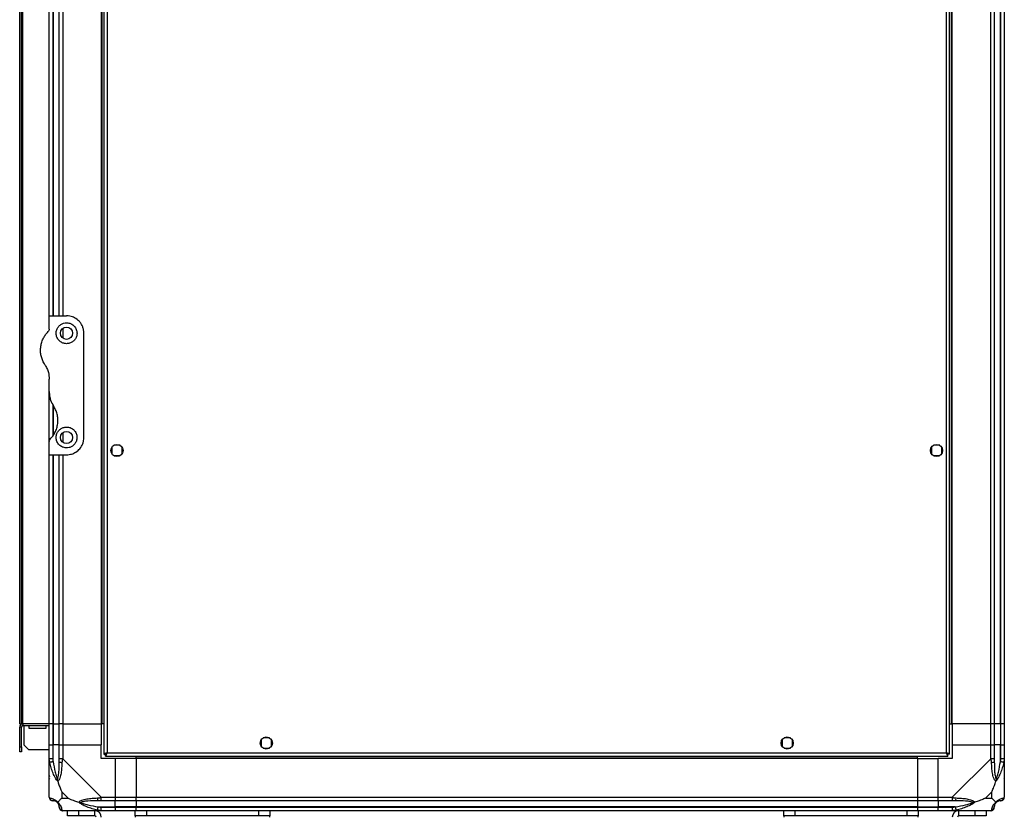
# Model space of a CAD drawing. Units: millimetres. Extents: x 81 to 5439, y 99 to 2908.
# Drawn here: x 2862 to 3429, y 1110 to 1569 of the extents above; entities that cross this region are included whole.
import ezdxf

# ---------------------------------------------------------------- set-up
doc = ezdxf.new("R2010")
doc.units = ezdxf.units.MM

msp = doc.modelspace()

# ---------------------------------------------------------------- linework, layer by layer
at = {"linetype": 'Continuous', "lineweight": 25}
for p, q in [((2910.87, 1996.35), (2910.87, 1146.37)), ((3397.87, 1146.37), (3397.87, 1996.35)), ((2912.67, 1995.56), (2912.67, 1147.16)), ((3396.07, 1147.16), (3396.07, 1995.56)), ((2862.37, 1163.86), (2862.37, 1978.86)), ((2863.37, 1163.86), (2863.37, 1978.86)), ((2864.17, 1163.86), (2864.17, 1978.86)), ((2909.37, 1978.86), (2909.37, 1163.86)), ((2909.72, 1978.86), (2909.72, 1163.86)), ((3399.02, 1163.86), (3399.02, 1978.86)), ((3399.37, 1163.86), (3399.37, 1978.86)), ((3421.62, 1163.86), (3421.62, 1978.86)), ((3423.62, 1978.86), (3423.62, 1163.86)), ((3427.12, 1163.86), (3427.12, 1978.86)), ((3427.37, 1163.86), (3427.37, 1978.86)), ((3429.37, 1978.86), (3429.37, 1163.86)), ((2879.37, 1398.86), (2879.37, 1743.86)), ((2881.37, 1743.86), (2881.37, 1398.86)), ((2881.62, 1743.86), (2881.62, 1398.86)), ((2885.12, 1398.86), (2885.12, 1743.86)), ((2887.12, 1743.86), (2887.12, 1398.86)), ((2879.37, 1391.22), (2879.37, 1398.86)), ((2879.37, 1398.86), (2889.37, 1398.86)), ((2887.12, 1391.54), (2887.12, 1386.18)), ((2899.37, 1328.86), (2899.37, 1388.86)), ((2879.37, 1355.24), (2879.37, 1362.48)), ((2879.37, 1326.59), (2879.37, 1355.24)), ((2881.37, 1347.96), (2881.37, 1329.58)), ((2881.62, 1347.06), (2881.62, 1329.94)), ((2887.12, 1331.54), (2887.12, 1326.18)), ((2879.37, 1318.86), (2879.37, 1326.51)), ((2915.37, 1323.17), (2915.37, 1319.56)), ((2920.17, 1324.36), (2916.57, 1324.36)), ((2921.37, 1319.56), (2921.37, 1323.17)), ((3387.37, 1323.17), (3387.37, 1319.56)), ((3392.17, 1324.36), (3388.57, 1324.36)), ((3393.37, 1319.56), (3393.37, 1323.17)), ((2879.37, 1318.86), (2889.37, 1318.86)), ((2879.37, 1163.86), (2879.37, 1318.86)), ((2881.37, 1318.86), (2881.37, 1163.86)), ((2881.62, 1318.86), (2881.62, 1163.86)), ((2885.12, 1163.86), (2885.12, 1318.86)), ((2887.12, 1318.86), (2887.12, 1163.86)), ((2916.57, 1318.36), (2920.17, 1318.36)), ((3388.57, 1318.36), (3392.17, 1318.36)), ((2862.37, 1163.86), (2863.37, 1163.86)), ((2863.37, 1163.86), (2864.17, 1163.86)), ((2864.17, 1163.86), (2864.17, 1162.86)), ((2879.37, 1163.86), (2864.17, 1163.86)), ((2864.17, 1162.86), (2879.37, 1162.86)), ((2864.87, 1151.69), (2864.87, 1162.86)), ((2867.62, 1162.86), (2867.62, 1161.36)), ((2877.62, 1161.36), (2877.62, 1162.86)), ((2881.37, 1163.86), (2879.37, 1163.86)), ((2879.37, 1151.86), (2879.37, 1163.86)), ((2881.37, 1163.86), (2881.62, 1163.86)), ((2881.37, 1163.86), (2881.37, 1151.86)), ((2881.62, 1163.86), (2885.12, 1163.86)), ((2881.62, 1163.86), (2881.62, 1151.86)), ((2887.12, 1163.86), (2885.12, 1163.86)), ((2885.12, 1151.86), (2885.12, 1163.86)), ((2887.12, 1163.86), (2909.37, 1163.86)), ((2887.12, 1163.86), (2887.12, 1151.86)), ((2909.72, 1163.86), (2909.37, 1163.86)), ((2909.37, 1163.86), (2909.37, 1151.86)), ((2910.87, 1163.86), (2909.72, 1163.86)), ((3397.87, 1163.86), (3399.02, 1163.86)), ((3399.02, 1163.86), (3399.37, 1163.86)), ((3421.62, 1163.86), (3399.37, 1163.86)), ((3399.37, 1163.86), (3399.37, 1151.86)), ((3423.62, 1163.86), (3421.62, 1163.86)), ((3421.62, 1151.86), (3421.62, 1163.86)), ((3427.12, 1163.86), (3423.62, 1163.86)), ((3423.62, 1163.86), (3423.62, 1151.86)), ((3427.37, 1163.86), (3427.12, 1163.86)), ((3427.12, 1163.86), (3427.12, 1151.86)), ((3429.37, 1163.86), (3427.37, 1163.86)), ((3427.37, 1151.86), (3427.37, 1163.86)), ((3429.37, 1163.86), (3429.37, 1151.86)), ((2863.37, 1162.06), (2862.37, 1162.06)), ((2862.37, 1150.69), (2862.37, 1162.06)), ((2863.37, 1150.69), (2863.37, 1162.06)), ((2867.62, 1161.36), (2877.62, 1161.36)), ((2864.87, 1151.69), (2867.7, 1148.86)), ((2879.37, 1143.81), (2879.37, 1151.86)), ((2879.37, 1151.86), (2881.37, 1151.86)), ((2881.37, 1151.86), (2881.37, 1143.81)), ((2881.62, 1151.86), (2881.37, 1151.86)), ((2881.62, 1142.09), (2881.62, 1151.86)), ((2885.12, 1151.86), (2881.62, 1151.86)), ((2885.12, 1143.81), (2885.12, 1151.86)), ((2885.12, 1151.86), (2887.12, 1151.86)), ((2887.12, 1151.86), (2887.12, 1143.81)), ((2887.12, 1151.86), (2909.37, 1151.86)), ((2909.37, 1143.86), (2909.37, 1151.86)), ((3001.37, 1154.67), (3001.37, 1151.06)), ((3006.17, 1155.86), (3002.57, 1155.86)), ((3007.37, 1151.06), (3007.37, 1154.67)), ((3301.37, 1154.67), (3301.37, 1151.06)), ((3306.17, 1155.86), (3302.57, 1155.86)), ((3307.37, 1151.06), (3307.37, 1154.67)), ((3399.37, 1151.86), (3399.37, 1143.86)), ((3399.37, 1151.86), (3421.62, 1151.86)), ((3421.62, 1143.81), (3421.62, 1151.86)), ((3421.62, 1151.86), (3423.62, 1151.86)), ((3423.62, 1151.86), (3423.62, 1143.81)), ((3427.12, 1151.86), (3423.62, 1151.86)), ((3427.12, 1142.09), (3427.12, 1151.86)), ((3427.37, 1151.86), (3427.12, 1151.86)), ((3427.37, 1143.81), (3427.37, 1151.86)), ((3427.37, 1151.86), (3429.37, 1151.86)), ((3429.37, 1151.86), (3429.37, 1143.81)), ((2862.37, 1150.69), (2863.37, 1150.69)), ((2862.37, 1147.86), (2862.37, 1150.69)), ((2863.37, 1147.86), (2862.37, 1147.86)), ((2863.37, 1150.69), (2863.37, 1147.86)), ((2879.37, 1148.86), (2867.7, 1148.86)), ((2910.87, 1146.37), (2911.87, 1146.37)), ((2911.87, 1146.4), (2911.87, 1146.36)), ((2911.87, 1146.36), (2911.88, 1146.36)), ((2911.88, 1145.36), (2911.88, 1146.36)), ((2911.88, 1145.36), (3396.86, 1145.36)), ((2912.67, 1147.16), (3396.07, 1147.16)), ((2929.37, 1144.21), (2929.37, 1145.36)), ((3002.57, 1149.86), (3006.17, 1149.86)), ((3302.57, 1149.86), (3306.17, 1149.86)), ((3379.37, 1144.21), (3379.37, 1145.36)), ((3396.86, 1146.36), (3396.87, 1146.36)), ((3396.86, 1145.36), (3396.86, 1146.36)), ((3396.87, 1146.37), (3396.87, 1146.36)), ((3397.87, 1146.37), (3396.87, 1146.37)), ((2879.37, 1121.61), (2879.37, 1143.81)), ((2887.12, 1143.81), (2909.32, 1121.61)), ((2917.37, 1143.86), (2909.37, 1143.86)), ((2917.37, 1143.86), (2917.37, 1121.61)), ((2929.37, 1143.86), (2917.37, 1143.86)), ((3379.37, 1144.21), (2929.37, 1144.21)), ((2929.37, 1143.86), (2929.37, 1144.21)), ((3379.37, 1143.86), (2929.37, 1143.86)), ((2929.37, 1143.86), (2929.37, 1121.61)), ((3379.37, 1143.86), (3379.37, 1144.21)), ((3379.37, 1143.86), (3379.37, 1121.61)), ((3379.37, 1143.86), (3391.37, 1143.86)), ((3399.37, 1143.86), (3391.37, 1143.86)), ((3391.37, 1121.61), (3391.37, 1143.86)), ((3399.42, 1121.61), (3421.62, 1143.81)), ((3429.37, 1143.81), (3429.37, 1121.61)), ((2879.37, 1132.01), (2879.72, 1132.36)), ((3429.02, 1132.36), (3429.37, 1132.01)), ((2886.56, 1124.75), (2886.56, 1121.05)), ((2890.26, 1121.05), (2886.56, 1124.75)), ((3422.19, 1124.75), (3418.49, 1121.05)), ((3422.19, 1121.05), (3422.19, 1124.75)), ((2886.56, 1121.05), (2890.26, 1121.05)), ((2909.32, 1121.61), (2917.37, 1121.61)), ((2917.37, 1119.61), (2909.32, 1119.61)), ((2917.37, 1121.61), (2917.37, 1119.61)), ((2917.37, 1121.61), (2929.37, 1121.61)), ((2917.37, 1116.11), (2917.37, 1119.61)), ((2929.37, 1119.61), (2917.37, 1119.61)), ((2929.37, 1121.61), (3379.37, 1121.61)), ((2929.37, 1119.61), (2929.37, 1121.61)), ((3379.37, 1119.61), (2929.37, 1119.61)), ((2929.37, 1119.61), (2929.37, 1116.11)), ((3379.37, 1121.61), (3379.37, 1119.61)), ((3379.37, 1121.61), (3391.37, 1121.61)), ((3379.37, 1119.61), (3379.37, 1116.11)), ((3391.37, 1119.61), (3379.37, 1119.61)), ((3391.37, 1121.61), (3399.42, 1121.61)), ((3391.37, 1119.61), (3391.37, 1121.61)), ((3399.42, 1119.61), (3391.37, 1119.61)), ((3391.37, 1119.61), (3391.37, 1116.11)), ((3418.49, 1121.05), (3422.19, 1121.05)), ((2909.32, 1113.86), (2887.12, 1113.86)), ((2889.87, 1110.86), (2889.87, 1113.86)), ((2896.24, 1113.86), (2896.24, 1110.86)), ((2905.57, 1110.86), (2905.57, 1113.86)), ((2907.6, 1116.11), (2917.37, 1116.11)), ((2909.32, 1115.86), (2917.37, 1115.86)), ((2917.37, 1113.86), (2909.32, 1113.86)), ((2917.37, 1115.86), (2917.37, 1116.11)), ((2929.37, 1116.11), (2917.37, 1116.11)), ((2917.37, 1115.86), (2917.37, 1113.86)), ((2917.37, 1115.86), (2929.37, 1115.86)), ((2929.37, 1113.86), (2917.37, 1113.86)), ((2928.95, 1110.86), (2928.95, 1113.86)), ((3379.37, 1116.11), (2929.37, 1116.11)), ((2929.37, 1116.11), (2929.37, 1115.86)), ((2929.37, 1115.86), (3379.37, 1115.86)), ((2929.37, 1113.86), (2929.37, 1115.86)), ((3379.37, 1113.86), (2929.37, 1113.86)), ((2935.31, 1113.86), (2935.31, 1110.86)), ((3000.01, 1110.86), (3000.01, 1113.86)), ((3006.37, 1113.86), (3006.37, 1110.86)), ((3302.37, 1110.86), (3302.37, 1113.86)), ((3308.74, 1113.86), (3308.74, 1110.86)), ((3373.43, 1110.86), (3373.43, 1113.86)), ((3379.37, 1116.11), (3379.37, 1115.86)), ((3379.37, 1116.11), (3391.37, 1116.11)), ((3379.37, 1115.86), (3379.37, 1113.86)), ((3379.37, 1115.86), (3391.37, 1115.86)), ((3391.37, 1113.86), (3379.37, 1113.86)), ((3379.8, 1113.86), (3379.8, 1110.86)), ((3401.15, 1116.11), (3391.37, 1116.11)), ((3391.37, 1116.11), (3391.37, 1115.86)), ((3391.37, 1115.86), (3399.42, 1115.86)), ((3391.37, 1113.86), (3391.37, 1115.86)), ((3399.42, 1113.86), (3391.37, 1113.86)), ((3421.62, 1113.86), (3399.42, 1113.86)), ((3403.17, 1110.86), (3403.17, 1113.86)), ((3412.51, 1110.86), (3412.51, 1113.86)), ((3418.87, 1113.86), (3418.87, 1110.86)), ((2896.24, 1110.86), (2889.87, 1110.86)), ((2905.57, 1110.86), (2896.24, 1110.86)), ((2935.31, 1110.86), (2928.95, 1110.86)), ((2928.95, 1110.86), (2928.95, 1110.06)), ((3000.01, 1110.86), (2935.31, 1110.86)), ((3006.37, 1110.86), (3000.01, 1110.86)), ((3006.37, 1110.06), (3006.37, 1110.86)), ((3308.74, 1110.86), (3302.37, 1110.86)), ((3302.37, 1110.86), (3302.37, 1110.06)), ((3373.43, 1110.86), (3308.74, 1110.86)), ((3379.8, 1110.86), (3373.43, 1110.86)), ((3379.8, 1110.06), (3379.8, 1110.86)), ((3412.51, 1110.86), (3403.17, 1110.86)), ((3418.87, 1110.86), (3412.51, 1110.86))]:
    msp.add_line(p, q, dxfattribs=at)
at = {"linetype": 'Continuous', "lineweight": 25, "flags": 128}
for points in [[(2881.62, 1142.09), (2881.29, 1142.02), (2880.96, 1141.95), (2880.66, 1141.89), (2880.38, 1141.83), (2880.14, 1141.78), (2879.94, 1141.74), (2879.79, 1141.71), (2879.7, 1141.69)], [(3429.04, 1141.69), (3428.95, 1141.71), (3428.8, 1141.74), (3428.6, 1141.78), (3428.36, 1141.83), (3428.09, 1141.89), (3427.78, 1141.95), (3427.46, 1142.02), (3427.12, 1142.09)], [(2907.2, 1114.19), (2907.22, 1114.29), (2907.25, 1114.43), (2907.29, 1114.63), (2907.34, 1114.87), (2907.4, 1115.15), (2907.46, 1115.45), (2907.53, 1115.78), (2907.6, 1116.11)], [(3401.15, 1116.11), (3401.22, 1115.78), (3401.28, 1115.45), (3401.34, 1115.15), (3401.4, 1114.87), (3401.45, 1114.63), (3401.49, 1114.43), (3401.52, 1114.29), (3401.54, 1114.19)]]:
    msp.add_lwpolyline(points, dxfattribs=at)
at = {"linetype": 'Continuous', "lineweight": 25}
for centre in [(2889.37, 1388.86), (2889.37, 1328.86), (2918.37, 1321.36), (3390.37, 1321.36), (3004.37, 1152.86), (3304.37, 1152.86)]:
    msp.add_circle(centre, 3.5, dxfattribs=at)
for centre, radius, start, end in [((2864.17, 1162.06), 1.8, 90, 180), ((2864.17, 1162.06), 0.8, 90, 180), ((2886.41, 1143.86), 2.19, 234.0025, 278.4409), ((3422.34, 1143.86), 2.19, 261.5591, 305.9979), ((2881.64, 1121.58), 1.97, 190.6416, 269.5583), ((2881.62, 1116.11), 3.5, 25.6402, 45.8133), ((2909.37, 1120.9), 2.19, 171.5581, 215.9995), ((3399.38, 1120.9), 2.19, 324.0007, 8.4424), ((3427.12, 1116.11), 3.5, 115.6402, 135.8133), ((3427.11, 1121.58), 1.97, 270.4421, 349.3582), ((2887.09, 1116.13), 1.97, 180.4429, 259.361), ((2905.57, 1110.06), 3.8, 0, 90), ((3403.17, 1110.06), 3.8, 90, 180), ((3421.65, 1116.13), 1.97, 280.6395, 359.5574), ((2905.57, 1110.06), 0.8, 0, 90), ((3403.17, 1110.06), 0.8, 90, 180)]:
    msp.add_arc(centre, radius, start, end, dxfattribs=at)
for points, knots in [([(2889.37, 1394.86), (2888.77, 1394.81), (2887.56, 1394.7), (2885.94, 1393.88), (2884.57, 1392.63), (2883.6, 1390.89), (2883.23, 1388.76), (2883.69, 1386.52), (2884.94, 1384.62), (2886.72, 1383.34), (2888.71, 1382.79), (2890.68, 1382.9), (2892.47, 1383.61), (2893.95, 1384.83), (2895, 1386.49), (2895.48, 1388.46), (2895.26, 1390.58), (2894.26, 1392.59), (2892.64, 1394.03), (2890.9, 1394.76), (2889.83, 1394.83), (2889.37, 1394.86)], [0, 0, 0, 0, 0.045379, 0.09064, 0.138874, 0.194045, 0.255447, 0.318865, 0.379117, 0.434, 0.484487, 0.532569, 0.580068, 0.62856, 0.679547, 0.734412, 0.793927, 0.857017, 0.919261, 0.965817, 1, 1, 1, 1]), ([(2899.37, 1388.86), (2899.34, 1389.5), (2899.26, 1390.77), (2898.71, 1392.58), (2897.86, 1394.27), (2896.42, 1396.11), (2894.27, 1397.76), (2891.65, 1398.73), (2890.01, 1398.83), (2889.37, 1398.86)], [0, 0, 0, 0, 0.125583, 0.251197, 0.376805, 0.502359, 0.711139, 0.886602, 1, 1, 1, 1]), ([(2876.88, 1370.76), (2876.67, 1371.1), (2876.01, 1372.15), (2875.18, 1374.05), (2874.54, 1376.45), (2874.31, 1378.91), (2874.48, 1381.4), (2875.06, 1383.85), (2876.01, 1386.11), (2877.25, 1388.12), (2878.28, 1389.25), (2878.79, 1389.81)], [0, 0, 0, 0, 0.0565598, 0.1732748, 0.2900071, 0.4083542, 0.5267353, 0.6514257, 0.7761422, 0.8880774, 1, 1, 1, 1]), ([(2879.37, 1391.22), (2879.35, 1390.97), (2879.3, 1390.45), (2878.96, 1390.03), (2878.79, 1389.81)], [0, 0, 0, 0, 0.486034, 1, 1, 1, 1]), ([(2876.88, 1370.76), (2877.3, 1370.05), (2878.15, 1368.61), (2879.13, 1365.84), (2879.28, 1363.73), (2879.37, 1362.48)], [0, 0, 0, 0, 0.282873, 0.573757, 1, 1, 1, 1]), ([(2879.37, 1355.24), (2879.41, 1354.42), (2879.5, 1352.74), (2880.22, 1349.88), (2881.25, 1348.06), (2881.86, 1346.97)], [0, 0, 0, 0, 0.282557, 0.573501, 1, 1, 1, 1]), ([(2879.95, 1327.92), (2880.48, 1328.49), (2881.52, 1329.64), (2882.8, 1331.74), (2883.78, 1334.13), (2884.35, 1336.81), (2884.42, 1339.58), (2884, 1342.25), (2883.16, 1344.76), (2882.29, 1346.24), (2881.86, 1346.97)], [0, 0, 0, 0, 0.114122, 0.228259, 0.361978, 0.495665, 0.628476, 0.761239, 0.880628, 1, 1, 1, 1]), ([(2889.37, 1334.86), (2888.73, 1334.8), (2887.45, 1334.68), (2885.74, 1333.76), (2884.39, 1332.39), (2883.52, 1330.61), (2883.26, 1328.56), (2883.73, 1326.44), (2884.99, 1324.56), (2886.85, 1323.27), (2888.91, 1322.77), (2890.8, 1322.95), (2892.44, 1323.61), (2893.86, 1324.74), (2894.95, 1326.35), (2895.49, 1328.41), (2895.25, 1330.65), (2894.18, 1332.68), (2892.5, 1334.12), (2890.79, 1334.78), (2889.74, 1334.84), (2889.37, 1334.86)], [0, 0, 0, 0, 0.048118, 0.096199, 0.145356, 0.197506, 0.253905, 0.314883, 0.37837, 0.438857, 0.490938, 0.535786, 0.579161, 0.62605, 0.679408, 0.739514, 0.802959, 0.86438, 0.920619, 0.972039, 1, 1, 1, 1]), ([(2879.95, 1327.92), (2879.8, 1327.73), (2879.5, 1327.35), (2879.38, 1326.84), (2879.37, 1326.56), (2879.37, 1326.51)], [0, 0, 0, 0, 0.447076, 0.89281, 1, 1, 1, 1]), ([(2889.37, 1318.86), (2890.35, 1318.95), (2892.31, 1319.12), (2894.95, 1320.41), (2897.23, 1322.41), (2898.6, 1324.74), (2899.27, 1326.99), (2899.34, 1328.24), (2899.37, 1328.86)], [0, 0, 0, 0, 0.172882, 0.345161, 0.531982, 0.752761, 0.876395, 1, 1, 1, 1]), ([(2912.67, 1147.16), (2912.46, 1147.1), (2912.04, 1146.99), (2911.49, 1146.81), (2911.08, 1146.63), (2910.89, 1146.49), (2910.88, 1146.4), (2910.87, 1146.37)], [0, 0, 0, 0, 0.222949, 0.445916, 0.668889, 0.891854, 1, 1, 1, 1]), ([(2912.67, 1147.16), (2912.56, 1147.09), (2912.33, 1146.95), (2912.07, 1146.75), (2911.9, 1146.55), (2911.88, 1146.43), (2911.87, 1146.37)], [0, 0, 0, 0, 0.275352, 0.529403, 0.783409, 1, 1, 1, 1]), ([(2911.88, 1145.36), (2911.94, 1145.38), (2912.06, 1145.43), (2912.23, 1145.76), (2912.41, 1146.25), (2912.56, 1146.75), (2912.64, 1147.06), (2912.67, 1147.16)], [0, 0, 0, 0, 0.222945, 0.445925, 0.668894, 0.891856, 1, 1, 1, 1]), ([(2911.88, 1146.36), (2911.95, 1146.38), (2912.09, 1146.41), (2912.3, 1146.61), (2912.49, 1146.88), (2912.61, 1147.07), (2912.67, 1147.16)], [0, 0, 0, 0, 0.275342, 0.529412, 0.783424, 1, 1, 1, 1]), ([(3396.07, 1147.16), (3396.13, 1146.95), (3396.25, 1146.53), (3396.42, 1145.98), (3396.6, 1145.57), (3396.75, 1145.38), (3396.83, 1145.37), (3396.86, 1145.36)], [0, 0, 0, 0, 0.22295, 0.445911, 0.668888, 0.891855, 1, 1, 1, 1]), ([(3396.07, 1147.16), (3396.14, 1147.05), (3396.28, 1146.83), (3396.49, 1146.56), (3396.68, 1146.39), (3396.8, 1146.37), (3396.86, 1146.36)], [0, 0, 0, 0, 0.275366, 0.5294, 0.783402, 1, 1, 1, 1]), ([(3397.87, 1146.37), (3397.85, 1146.43), (3397.81, 1146.55), (3397.47, 1146.73), (3396.98, 1146.9), (3396.48, 1147.05), (3396.17, 1147.14), (3396.07, 1147.16)], [0, 0, 0, 0, 0.222947, 0.445914, 0.668887, 0.891854, 1, 1, 1, 1]), ([(3396.87, 1146.37), (3396.86, 1146.45), (3396.83, 1146.59), (3396.62, 1146.79), (3396.36, 1146.98), (3396.16, 1147.11), (3396.07, 1147.16)], [0, 0, 0, 0, 0.275355, 0.529402, 0.783409, 1, 1, 1, 1]), ([(2879.7, 1141.69), (2879.61, 1142.11), (2879.48, 1142.73), (2879.39, 1143.46), (2879.37, 1143.73), (2879.37, 1143.81), (2879.37, 1143.81)], [0, 0, 0, 0, 0.586089, 0.873996, 0.999969, 1, 1, 1, 1]), ([(2881.37, 1143.81), (2881.11, 1143.81), (2880.59, 1143.81), (2879.92, 1143.81), (2879.46, 1143.81), (2879.4, 1143.81), (2879.37, 1143.81)], [0, 0, 0, 0, 0.249996, 0.5, 0.749998, 1, 1, 1, 1]), ([(2884.26, 1130.89), (2884.26, 1130.9), (2884.02, 1131.11), (2883.55, 1131.68), (2882.61, 1133.2), (2881.57, 1135.52), (2880.49, 1138.55), (2879.96, 1140.64), (2879.7, 1141.69)], [0, 0, 0, 0, 0.001911, 0.10717, 0.209956, 0.471826, 0.734747, 1, 1, 1, 1]), ([(2881.37, 1143.81), (2881.39, 1143.55), (2881.44, 1142.97), (2881.56, 1142.4), (2881.62, 1142.09)], [0, 0, 0, 0, 0.455594, 1, 1, 1, 1]), ([(2881.62, 1142.09), (2881.95, 1140.1), (2882.44, 1137.15), (2883.35, 1133.95), (2883.85, 1132.63), (2884.04, 1132.23), (2884.1, 1132.12)], [0, 0, 0, 0, 0.580924, 0.859819, 0.961591, 1, 1, 1, 1]), ([(2884.1, 1132.12), (2884.15, 1132.23), (2884.34, 1132.63), (2884.7, 1133.95), (2885.09, 1137.15), (2885.11, 1140.1), (2885.12, 1142.09)], [0, 0, 0, 0, 0.038408, 0.14018, 0.419076, 1, 1, 1, 1]), ([(2886.73, 1141.69), (2886.67, 1140.65), (2886.54, 1138.55), (2886.27, 1135.52), (2885.75, 1133.21), (2885.05, 1131.65), (2884.53, 1131.15), (2884.26, 1130.89)], [0, 0, 0, 0, 0.2642061, 0.5282033, 0.7900759, 0.8928614, 1, 1, 1, 1]), ([(2887.12, 1143.81), (2886.86, 1143.81), (2886.34, 1143.81), (2885.67, 1143.81), (2885.21, 1143.81), (2885.15, 1143.81), (2885.12, 1143.81)], [0, 0, 0, 0, 0.249996, 0.5, 0.749998, 1, 1, 1, 1]), ([(2885.12, 1142.09), (2885.12, 1142.4), (2885.12, 1142.97), (2885.12, 1143.55), (2885.12, 1143.81)], [0, 0, 0, 0, 0.5444048, 1, 1, 1, 1]), ([(2887.12, 1143.81), (2887.12, 1143.81), (2887.06, 1143.68), (2886.9, 1143.33), (2886.81, 1142.61), (2886.76, 1142.04), (2886.73, 1141.69)], [0, 0, 0, 0, 0.00003, 0.201656, 0.51878, 1, 1, 1, 1]), ([(3423.62, 1143.81), (3423.59, 1143.81), (3423.53, 1143.81), (3423.07, 1143.81), (3422.41, 1143.81), (3421.88, 1143.81), (3421.62, 1143.81)], [0, 0, 0, 0, 0.25, 0.4999992, 0.7499996, 1, 1, 1, 1]), ([(3422.02, 1141.69), (3421.98, 1142.11), (3421.93, 1142.74), (3421.8, 1143.46), (3421.67, 1143.73), (3421.62, 1143.81), (3421.62, 1143.81)], [0, 0, 0, 0, 0.586089, 0.873995, 0.999968, 1, 1, 1, 1]), ([(3424.48, 1130.89), (3424.48, 1130.9), (3424.18, 1131.11), (3423.7, 1131.68), (3422.98, 1133.2), (3422.49, 1135.52), (3422.19, 1138.55), (3422.07, 1140.64), (3422.02, 1141.69)], [0, 0, 0, 0, 0.00191, 0.107169, 0.209955, 0.471825, 0.734747, 1, 1, 1, 1]), ([(3423.62, 1143.81), (3423.62, 1143.55), (3423.62, 1142.97), (3423.62, 1142.4), (3423.62, 1142.09)], [0, 0, 0, 0, 0.4555952, 1, 1, 1, 1]), ([(3423.62, 1142.09), (3423.63, 1140.1), (3423.65, 1137.15), (3424.05, 1133.95), (3424.41, 1132.63), (3424.6, 1132.23), (3424.65, 1132.12)], [0, 0, 0, 0, 0.580924, 0.85982, 0.961592, 1, 1, 1, 1]), ([(3429.04, 1141.69), (3428.78, 1140.65), (3428.26, 1138.56), (3427.17, 1135.52), (3426.13, 1133.21), (3425.19, 1131.65), (3424.72, 1131.15), (3424.48, 1130.89)], [0, 0, 0, 0, 0.263166, 0.528191, 0.79007, 0.892859, 1, 1, 1, 1]), ([(3424.65, 1132.12), (3424.7, 1132.23), (3424.9, 1132.63), (3425.4, 1133.95), (3426.3, 1137.15), (3426.79, 1140.1), (3427.12, 1142.09)], [0, 0, 0, 0, 0.038408, 0.14018, 0.419076, 1, 1, 1, 1]), ([(3427.12, 1142.09), (3427.18, 1142.4), (3427.3, 1142.97), (3427.35, 1143.55), (3427.37, 1143.81)], [0, 0, 0, 0, 0.544405, 1, 1, 1, 1]), ([(3429.37, 1143.81), (3429.34, 1143.81), (3429.28, 1143.81), (3428.82, 1143.81), (3428.16, 1143.81), (3427.63, 1143.81), (3427.37, 1143.81)], [0, 0, 0, 0, 0.25, 0.499999, 0.75, 1, 1, 1, 1]), ([(3429.37, 1143.81), (3429.37, 1143.81), (3429.37, 1143.68), (3429.34, 1143.33), (3429.23, 1142.61), (3429.11, 1142.04), (3429.04, 1141.69)], [0, 0, 0, 0, 0.000031, 0.201658, 0.51878, 1, 1, 1, 1]), ([(3429.1, 1134.02), (3429.13, 1134.01), (3429.22, 1133.96), (3429.31, 1133.91), (3429.37, 1133.88)], [0, 0, 0, 0, 0.367206, 1, 1, 1, 1]), ([(2879.65, 1133.82), (2879.61, 1133.79), (2879.52, 1133.71), (2879.43, 1133.63), (2879.37, 1133.58)], [0, 0, 0, 0, 0.3671208, 1, 1, 1, 1]), ([(2884.26, 1130.89), (2884.2, 1131.15), (2884.11, 1131.55), (2884.1, 1131.97), (2884.1, 1132.11), (2884.1, 1132.12)], [0, 0, 0, 0, 0.647779, 0.993568, 1, 1, 1, 1]), ([(2884.26, 1130.89), (2884.49, 1130.19), (2885, 1128.66), (2885.73, 1126.58), (2886.31, 1125.29), (2886.56, 1124.75)], [0, 0, 0, 0, 0.336102, 0.724935, 1, 1, 1, 1]), ([(3422.19, 1124.75), (3422.32, 1125.04), (3422.65, 1125.72), (3423.12, 1126.94), (3423.6, 1128.25), (3424.06, 1129.6), (3424.34, 1130.44), (3424.48, 1130.89)], [0, 0, 0, 0, 0.1511025, 0.3533209, 0.6015455, 0.7872077, 1, 1, 1, 1]), ([(3424.65, 1132.12), (3424.65, 1132.11), (3424.65, 1131.97), (3424.64, 1131.55), (3424.54, 1131.15), (3424.48, 1130.89)], [0, 0, 0, 0, 0.0064321, 0.3522198, 1, 1, 1, 1]), ([(2879.37, 1121.61), (2879.37, 1121.61), (2879.37, 1121.61), (2879.4, 1121.34), (2879.51, 1121.32), (2879.63, 1121.26), (2879.7, 1121.22)], [0, 0, 0, 0, 0.000022, 0.201648, 0.51877, 1, 1, 1, 1]), ([(2879.41, 1121.43), (2879.43, 1121.23), (2879.49, 1120.77), (2879.93, 1120.17), (2880.58, 1119.7), (2881.11, 1119.64), (2881.37, 1119.61)], [0, 0, 0, 0, 0.2026265, 0.4684065, 0.7342089, 1, 1, 1, 1]), ([(2879.7, 1121.22), (2879.96, 1121.16), (2880.49, 1121.04), (2881.57, 1120.76), (2882.61, 1120.24), (2883.55, 1119.54), (2884.02, 1119.02), (2884.26, 1118.75)], [0, 0, 0, 0, 0.263167, 0.528192, 0.79007, 0.892856, 1, 1, 1, 1]), ([(2881.62, 1119.61), (2881.56, 1119.61), (2881.44, 1119.61), (2881.39, 1119.61), (2881.37, 1119.61)], [0, 0, 0, 0, 0.544425, 1, 1, 1, 1]), ([(2884.1, 1118.59), (2884.04, 1118.64), (2883.85, 1118.83), (2883.35, 1119.19), (2882.44, 1119.58), (2881.95, 1119.6), (2881.62, 1119.61)], [0, 0, 0, 0, 0.038408, 0.140183, 0.419078, 1, 1, 1, 1]), ([(2884.1, 1118.59), (2884.1, 1118.59), (2884.1, 1118.59), (2884.11, 1118.6), (2884.2, 1118.69), (2884.26, 1118.75)], [0, 0, 0, 0, 0.006399, 0.35223, 1, 1, 1, 1]), ([(2885.12, 1116.11), (2885.11, 1116.44), (2885.09, 1116.93), (2884.7, 1117.84), (2884.34, 1118.34), (2884.15, 1118.53), (2884.1, 1118.59)], [0, 0, 0, 0, 0.580923, 0.859817, 0.961591, 1, 1, 1, 1]), ([(2886.56, 1121.05), (2886.42, 1120.91), (2886.1, 1120.59), (2885.62, 1120.11), (2885.14, 1119.63), (2884.68, 1119.17), (2884.41, 1118.9), (2884.26, 1118.75)], [0, 0, 0, 0, 0.151098, 0.353324, 0.601545, 0.787206, 1, 1, 1, 1]), ([(2884.26, 1118.75), (2884.27, 1118.75), (2884.57, 1118.51), (2885.04, 1118.04), (2885.76, 1117.1), (2886.26, 1116.06), (2886.55, 1114.98), (2886.67, 1114.46), (2886.73, 1114.19)], [0, 0, 0, 0, 0.001909, 0.10717, 0.209952, 0.471823, 0.734746, 1, 1, 1, 1]), ([(2890.26, 1121.05), (2890.55, 1120.91), (2891.23, 1120.59), (2892.45, 1120.11), (2893.76, 1119.64), (2895.11, 1119.17), (2895.95, 1118.9), (2896.4, 1118.75)], [0, 0, 0, 0, 0.151098, 0.353325, 0.601546, 0.787207, 1, 1, 1, 1]), ([(2896.4, 1118.75), (2896.4, 1118.76), (2896.62, 1119.06), (2897.18, 1119.53), (2898.71, 1120.25), (2901.03, 1120.75), (2904.06, 1121.03), (2906.15, 1121.16), (2907.2, 1121.22)], [0, 0, 0, 0, 0.001911, 0.10717, 0.20995, 0.471812, 0.735803, 1, 1, 1, 1]), ([(2907.2, 1114.19), (2906.16, 1114.45), (2904.07, 1114.98), (2901.03, 1116.06), (2898.72, 1117.11), (2897.16, 1118.04), (2896.66, 1118.51), (2896.4, 1118.75)], [0, 0, 0, 0, 0.263168, 0.528193, 0.790071, 0.892857, 1, 1, 1, 1]), ([(2896.4, 1118.75), (2896.66, 1118.69), (2897.05, 1118.6), (2897.47, 1118.59), (2897.62, 1118.59), (2897.62, 1118.59)], [0, 0, 0, 0, 0.647773, 0.993615, 1, 1, 1, 1]), ([(2907.6, 1119.61), (2905.61, 1119.6), (2902.66, 1119.58), (2899.46, 1119.19), (2898.14, 1118.83), (2897.73, 1118.64), (2897.62, 1118.59)], [0, 0, 0, 0, 0.5809224, 0.8598172, 0.961593, 1, 1, 1, 1]), ([(2897.62, 1118.59), (2897.73, 1118.53), (2898.14, 1118.34), (2899.46, 1117.84), (2902.66, 1116.93), (2905.61, 1116.44), (2907.6, 1116.11)], [0, 0, 0, 0, 0.038409, 0.140183, 0.419077, 1, 1, 1, 1]), ([(2907.2, 1121.22), (2907.62, 1121.27), (2908.23, 1121.34), (2908.98, 1121.38), (2909.23, 1121.61), (2909.32, 1121.61), (2909.32, 1121.61)], [0, 0, 0, 0, 0.586103, 0.873984, 0.999973, 1, 1, 1, 1]), ([(2909.32, 1119.61), (2909.06, 1119.61), (2908.48, 1119.61), (2907.91, 1119.61), (2907.6, 1119.61)], [0, 0, 0, 0, 0.455578, 1, 1, 1, 1]), ([(2909.32, 1119.61), (2909.32, 1119.64), (2909.32, 1119.7), (2909.32, 1120.17), (2909.32, 1120.83), (2909.32, 1121.35), (2909.32, 1121.61)], [0, 0, 0, 0, 0.250001, 0.500005, 0.749993, 1, 1, 1, 1]), ([(3399.42, 1121.61), (3399.42, 1121.35), (3399.42, 1120.83), (3399.42, 1120.17), (3399.42, 1119.7), (3399.42, 1119.64), (3399.42, 1119.61)], [0, 0, 0, 0, 0.250007, 0.499995, 0.749999, 1, 1, 1, 1]), ([(3399.42, 1121.61), (3399.42, 1121.61), (3399.57, 1121.61), (3399.89, 1121.34), (3400.63, 1121.32), (3401.2, 1121.26), (3401.54, 1121.22)], [0, 0, 0, 0, 0.000022, 0.201647, 0.518769, 1, 1, 1, 1]), ([(3401.15, 1119.61), (3400.84, 1119.61), (3400.27, 1119.61), (3399.69, 1119.61), (3399.42, 1119.61)], [0, 0, 0, 0, 0.5444236, 1, 1, 1, 1]), ([(3411.12, 1118.59), (3411.01, 1118.64), (3410.61, 1118.83), (3409.28, 1119.19), (3406.08, 1119.58), (3403.14, 1119.6), (3401.15, 1119.61)], [0, 0, 0, 0, 0.038407, 0.140183, 0.419078, 1, 1, 1, 1]), ([(3401.15, 1116.11), (3403.14, 1116.44), (3406.08, 1116.93), (3409.28, 1117.84), (3410.61, 1118.34), (3411.01, 1118.53), (3411.12, 1118.59)], [0, 0, 0, 0, 0.580923, 0.859817, 0.961591, 1, 1, 1, 1]), ([(3401.54, 1121.22), (3402.58, 1121.16), (3404.67, 1121.04), (3407.71, 1120.76), (3410.02, 1120.24), (3411.59, 1119.54), (3412.09, 1119.02), (3412.34, 1118.75)], [0, 0, 0, 0, 0.263167, 0.528192, 0.790071, 0.892857, 1, 1, 1, 1]), ([(3412.34, 1118.75), (3412.34, 1118.75), (3412.13, 1118.51), (3411.56, 1118.04), (3410.04, 1117.1), (3407.71, 1116.07), (3404.68, 1114.97), (3402.59, 1114.45), (3401.54, 1114.19)], [0, 0, 0, 0, 0.001909, 0.107168, 0.209948, 0.471812, 0.735803, 1, 1, 1, 1]), ([(3412.34, 1118.75), (3412.08, 1118.69), (3411.69, 1118.6), (3411.27, 1118.59), (3411.12, 1118.59), (3411.12, 1118.59)], [0, 0, 0, 0, 0.647771, 0.9936, 1, 1, 1, 1]), ([(3418.49, 1121.05), (3418.2, 1120.91), (3417.51, 1120.59), (3416.29, 1120.11), (3414.98, 1119.63), (3413.63, 1119.17), (3412.79, 1118.9), (3412.34, 1118.75)], [0, 0, 0, 0, 0.151099, 0.353324, 0.601545, 0.787206, 1, 1, 1, 1]), ([(3422.02, 1114.19), (3422.08, 1114.45), (3422.2, 1114.97), (3422.48, 1116.07), (3423, 1117.1), (3423.69, 1118.04), (3424.21, 1118.51), (3424.48, 1118.75)], [0, 0, 0, 0, 0.264205, 0.528205, 0.790077, 0.892861, 1, 1, 1, 1]), ([(3424.48, 1118.75), (3424.25, 1118.99), (3423.75, 1119.49), (3423.02, 1120.22), (3422.43, 1120.81), (3422.19, 1121.05)], [0, 0, 0, 0, 0.3361, 0.724938, 1, 1, 1, 1]), ([(3424.65, 1118.59), (3424.6, 1118.53), (3424.41, 1118.34), (3424.05, 1117.84), (3423.65, 1116.93), (3423.63, 1116.44), (3423.62, 1116.11)], [0, 0, 0, 0, 0.038409, 0.140183, 0.419077, 1, 1, 1, 1]), ([(3424.48, 1118.75), (3424.49, 1118.76), (3424.73, 1119.06), (3425.2, 1119.53), (3426.13, 1120.25), (3427.17, 1120.75), (3428.25, 1121.04), (3428.78, 1121.16), (3429.04, 1121.22)], [0, 0, 0, 0, 0.001911, 0.107172, 0.209954, 0.471824, 0.734746, 1, 1, 1, 1]), ([(3424.48, 1118.75), (3424.54, 1118.69), (3424.64, 1118.6), (3424.65, 1118.59), (3424.65, 1118.59), (3424.65, 1118.59)], [0, 0, 0, 0, 0.647771, 0.993601, 1, 1, 1, 1]), ([(3427.12, 1119.61), (3426.79, 1119.6), (3426.3, 1119.58), (3425.4, 1119.19), (3424.9, 1118.83), (3424.7, 1118.64), (3424.65, 1118.59)], [0, 0, 0, 0, 0.580922, 0.859817, 0.961593, 1, 1, 1, 1]), ([(3427.37, 1119.61), (3427.35, 1119.61), (3427.3, 1119.61), (3427.18, 1119.61), (3427.12, 1119.61)], [0, 0, 0, 0, 0.4555766, 1, 1, 1, 1]), ([(3427.37, 1119.61), (3427.63, 1119.64), (3428.16, 1119.7), (3428.82, 1120.17), (3429.28, 1120.83), (3429.34, 1121.35), (3429.37, 1121.61)], [0, 0, 0, 0, 0.250001, 0.500006, 0.749993, 1, 1, 1, 1]), ([(3429.04, 1121.22), (3429.13, 1121.27), (3429.26, 1121.34), (3429.36, 1121.38), (3429.37, 1121.61), (3429.37, 1121.61), (3429.37, 1121.61)], [0, 0, 0, 0, 0.586098, 0.873989, 0.999978, 1, 1, 1, 1]), ([(2885.12, 1115.86), (2885.12, 1115.89), (2885.12, 1115.94), (2885.12, 1116.05), (2885.12, 1116.11)], [0, 0, 0, 0, 0.455577, 1, 1, 1, 1]), ([(2885.12, 1115.86), (2885.15, 1115.6), (2885.21, 1115.08), (2885.67, 1114.42), (2886.34, 1113.95), (2886.86, 1113.89), (2887.12, 1113.86)], [0, 0, 0, 0, 0.250008, 0.499995, 0.750003, 1, 1, 1, 1]), ([(2886.73, 1114.19), (2886.76, 1114.11), (2886.81, 1113.98), (2886.94, 1113.88), (2887.07, 1113.86), (2887.12, 1113.86), (2887.12, 1113.86)], [0, 0, 0, 0, 0.586096, 0.873992, 0.999974, 1, 1, 1, 1]), ([(2909.32, 1113.86), (2909.32, 1113.86), (2909.19, 1113.86), (2908.84, 1113.89), (2908.12, 1114), (2907.55, 1114.12), (2907.2, 1114.19)], [0, 0, 0, 0, 0.000031, 0.201644, 0.518766, 1, 1, 1, 1]), ([(2907.6, 1116.11), (2907.91, 1116.05), (2908.48, 1115.94), (2909.06, 1115.89), (2909.32, 1115.86)], [0, 0, 0, 0, 0.5444214, 1, 1, 1, 1]), ([(2909.32, 1113.86), (2909.32, 1113.89), (2909.32, 1113.95), (2909.32, 1114.42), (2909.32, 1115.08), (2909.32, 1115.6), (2909.32, 1115.86)], [0, 0, 0, 0, 0.250001, 0.500005, 0.749993, 1, 1, 1, 1]), ([(3399.42, 1115.86), (3399.69, 1115.89), (3400.27, 1115.94), (3400.84, 1116.05), (3401.15, 1116.11)], [0, 0, 0, 0, 0.455577, 1, 1, 1, 1]), ([(3399.42, 1115.86), (3399.42, 1115.6), (3399.42, 1115.08), (3399.42, 1114.42), (3399.42, 1113.95), (3399.42, 1113.89), (3399.42, 1113.86)], [0, 0, 0, 0, 0.2500065, 0.4999946, 0.7499994, 1, 1, 1, 1]), ([(3401.54, 1114.19), (3401.12, 1114.11), (3400.5, 1113.98), (3399.78, 1113.88), (3399.5, 1113.86), (3399.42, 1113.86), (3399.42, 1113.86)], [0, 0, 0, 0, 0.586096, 0.87399, 0.999973, 1, 1, 1, 1]), ([(3421.62, 1113.86), (3421.88, 1113.89), (3422.41, 1113.95), (3423.07, 1114.42), (3423.53, 1115.08), (3423.59, 1115.6), (3423.62, 1115.86)], [0, 0, 0, 0, 0.250001, 0.500006, 0.749993, 1, 1, 1, 1]), ([(3421.62, 1113.86), (3421.62, 1113.86), (3421.71, 1113.86), (3421.83, 1113.89), (3421.94, 1114), (3421.99, 1114.12), (3422.02, 1114.19)], [0, 0, 0, 0, 0.000028, 0.201647, 0.51877, 1, 1, 1, 1]), ([(3423.62, 1116.11), (3423.62, 1116.05), (3423.62, 1115.94), (3423.62, 1115.89), (3423.62, 1115.86)], [0, 0, 0, 0, 0.544423, 1, 1, 1, 1])]:
    msp.add_open_spline(points, degree=3, knots=knots, dxfattribs=at)

doc.saveas('drawing.dxf')
